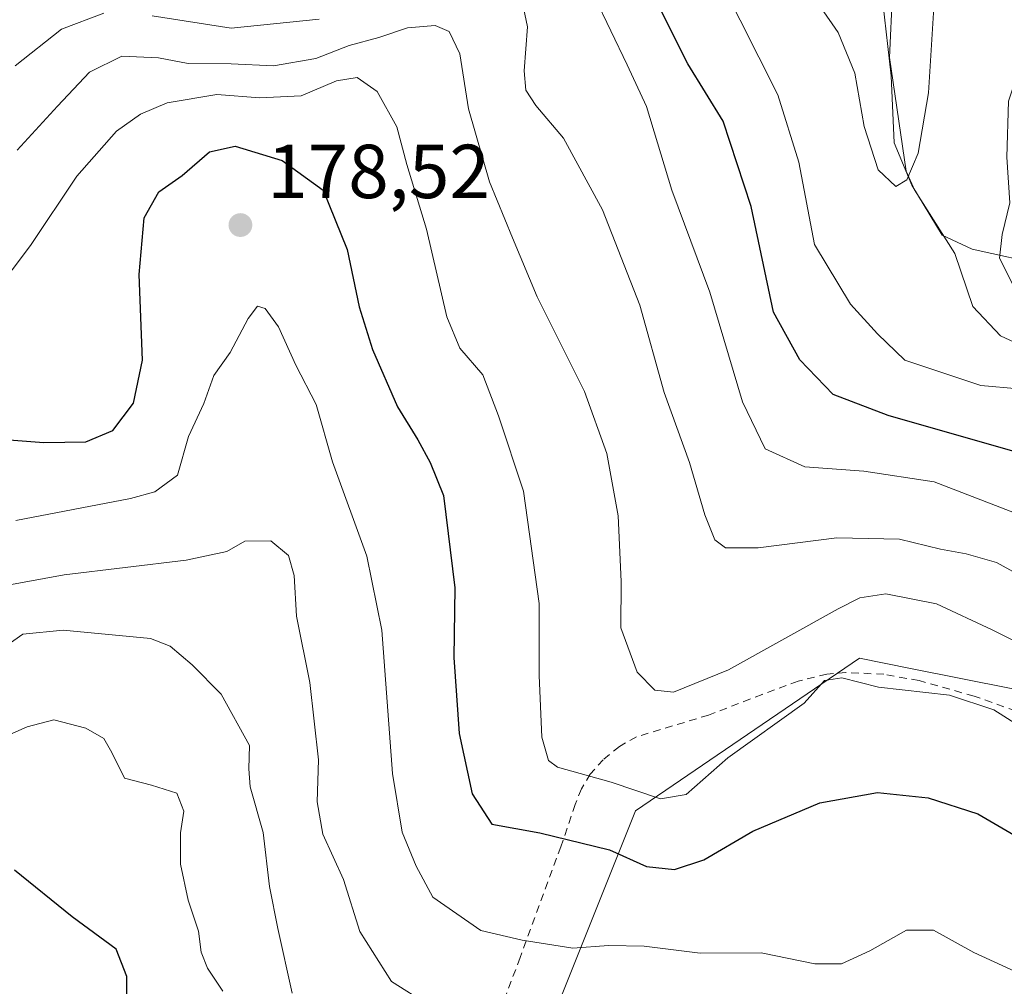
# Model space of a CAD drawing. Units: metres. Extents: x 603161 to 606604, y 4787052 to 4789417.
# Drawn here: x 605181 to 605310, y 4787697 to 4787824 of the extents above; entities that cross this region are included whole.
import ezdxf

# ---------------------------------------------------------------- set-up
doc = ezdxf.new("R2010")
doc.units = ezdxf.units.M
doc.header["$MEASUREMENT"] = 0
doc.linetypes.add('DGN Style 2', pattern=[1.648017, 0.98881, -0.659207])
for name, color, linetype, lineweight in [('Alambrada', 7, 'DGN Style 2', 0), ('Arbolado forestal CxS', 92, 'Continuous', 0), ('Corriente natural lineal', 142, 'Continuous', 13), ('Curva de nivel maestra', 30, 'Continuous', 30), ('Curva de nivel normal', 30, 'Continuous', 0), ('Municipio', 91, 'Continuous', 13), ('Municipio CxS', 4, 'Continuous', 0), ('Prado CxS', 92, 'Continuous', 0), ('Punto de cota en terreno', 7, 'Continuous', 0), ('Rótulo de punto de cota en terreno', 7, 'Continuous', 0), ('Suelo desnudo CxS', 253, 'Continuous', 0)]:
    doc.layers.add(name, color=color, linetype=linetype, lineweight=lineweight)
doc.styles.add('Style-Arial', font='txt')

# ---------------------------------------------------------------- blocks, each defined once
blk = doc.blocks.new('*U13')
at = {"layer": 'Prado CxS', "color": 92, "linetype": 'Continuous', "lineweight": 0}
blk.add_polyline3d([(605245.9787, 4787680.3605, 189.5252), (605261.9809, 4787720.3687, 170.0795), (605291.3181, 4787740.3733, 168.612), (605297.9929, 4787739.0385, 168.9985), (605317.9921, 4787735.0391, 167.5214), (605362.0029, 4787691.0287, 170.8066)], dxfattribs=at)
blk = doc.blocks.new('*U28')
at = {"layer": 'Arbolado forestal CxS', "color": 92, "linetype": 'Continuous', "lineweight": 0}
blk.add_polyline3d([(605362.0029, 4787691.0287, 170.8066), (605317.9921, 4787735.0391, 167.5214), (605297.9929, 4787739.0385, 168.9985), (605291.3181, 4787740.3733, 168.612), (605261.9809, 4787720.3687, 170.0795), (605245.9787, 4787680.3605, 189.5252)], dxfattribs=at)
blk = doc.blocks.new('5PATER')
at = {"layer": 'Suelo desnudo CxS', "linetype": 'Continuous', "lineweight": 0}
h = blk.add_hatch(color=51, dxfattribs=at)
edge = h.paths.add_edge_path()
edge.add_ellipse((0, 0), major_axis=(-0.11, -0.111), ratio=0.999422, start_angle=0, end_angle=360)

msp = doc.modelspace()

# ---------------------------------------------------------------- linework, layer by layer
at = {"layer": 'Alambrada', "color": 7, "linetype": 'DGN Style 2', "lineweight": 0}
msp.add_polyline3d([(605313.35, 4787732.92, 180.02), (605306.32, 4787735.41, 179.92), (605299.12, 4787737.43, 182.04), (605294.51, 4787738.26, 183.89), (605289.53, 4787738.51, 181.7), (605287.03, 4787738.3, 179.66), (605283.26, 4787737.37, 181.53), (605278.55, 4787735.62, 177.65), (605271.53, 4787732.92, 179.3), (605262.1, 4787730.07, 174.4), (605259.85, 4787728.8, 180.2), (605257.71, 4787727.07, 187.62), (605256.03, 4787725.18, 191.43), (605254.88, 4787723.26, 193.72), (605254.06, 4787721.21, 194.93), (605252.18, 4787715.63, 198.32), (605251.6, 4787714.14, 197.27), (605246.85, 4787701.12, 193.23), (605242.12, 4787688.76, 191.97)], dxfattribs=at)
at = {"layer": 'Arbolado forestal CxS', "color": 92, "linetype": 'Continuous', "lineweight": 0}
msp.add_polyline3d([(605362, 4787691.03, 170.81), (605317.99, 4787735.04, 167.52), (605297.99, 4787739.04, 169), (605291.32, 4787740.37, 168.61), (605261.98, 4787720.37, 170.08), (605245.98, 4787680.36, 189.53)], dxfattribs=at)
at = {"layer": 'Corriente natural lineal', "color": 142, "linetype": 'Continuous', "lineweight": 13}
msp.add_polyline3d([(605390.3, 4787694.7, 161.38), (605385.91, 4787703.3, 160.03), (605376.69, 4787713.81, 159.94), (605374.31, 4787718.73, 159.85), (605372.82, 4787720.92, 159.69), (605369.56, 4787724.02, 158.77), (605359.07, 4787731.15, 156.88), (605350.92, 4787738.84, 155.95), (605345.1, 4787743.2, 153.93), (605339.18, 4787749.68, 152.5), (605333.27, 4787751.76, 150.9), (605330.39, 4787753.77, 150.83), (605328.61, 4787755.75, 150.81), (605327.4, 4787758.12, 150.27), (605324.29, 4787770.74, 148.17), (605320.51, 4787776.7, 146.64), (605318.17, 4787778.73, 145.59), (605309.77, 4787782.62, 142.94), (605306.15, 4787786.5, 142.47), (605303.79, 4787793.42, 141.8), (605298.54, 4787801.77, 140.51), (605297.45, 4787804.21, 140.38), (605295.25, 4787819.14, 140.2), (605295.63, 4787827.72, 138.18)], dxfattribs=at)
at = {"layer": 'Curva de nivel maestra', "color": 30, "linetype": 'Continuous', "lineweight": 30, "flags": 128}
for points, elevation in [([(605312.02, 4787767.36), (605295.09, 4787772.21), (605287.88, 4787774.95), (605283.51, 4787779.47), (605280.05, 4787785.76), (605277.1, 4787799.57), (605273.46, 4787810.78), (605268.83, 4787818.3), (605265.39, 4787825.17)], 150), ([(605178.76, 4787769.07), (605184.43, 4787768.66), (605189.94, 4787768.75), (605193.49, 4787770.24), (605196.18, 4787773.81), (605197.38, 4787779.46), (605196.92, 4787790.68), (605197.6, 4787798.12), (605199.48, 4787801.5), (605202.57, 4787803.66), (605206.13, 4787806.74), (605209.51, 4787807.49), (605215.68, 4787805.62), (605221.02, 4787801.74), (605224.19, 4787793.95), (605225.77, 4787786.44), (605227.49, 4787780.86), (605230.79, 4787773.35), (605233.43, 4787769), (605235.04, 4787766.02), (605236.8, 4787761.71), (605238.27, 4787749.6), (605238.14, 4787740.47), (605238.86, 4787730.52), (605240.56, 4787722.6), (605243.14, 4787718.63), (605249.41, 4787717.46), (605258.56, 4787715.24), (605263.41, 4787713.08), (605267.07, 4787712.67), (605270.93, 4787713.93), (605277.34, 4787717.71), (605286.12, 4787721.41), (605293.66, 4787722.75), (605300.31, 4787722.09), (605306.8, 4787719.96), (605317.59, 4787713.7)], 175), ([(605195.3, 4787693.97), (605195.32, 4787698.65), (605193.91, 4787702.24), (605188.14, 4787706.47), (605180.58, 4787712.57)], 200)]:
    msp.add_lwpolyline(points, dxfattribs=dict(at, elevation=elevation))
at = {"layer": 'Curva de nivel normal', "color": 30, "linetype": 'Continuous', "lineweight": 0, "flags": 128}
for points, elevation in [([(605312.77, 4787751), (605309.27, 4787752.91), (605305.29, 4787754.06), (605301.92, 4787754.65), (605296.54, 4787755.98), (605288.36, 4787756.15), (605278.05, 4787754.86), (605273.75, 4787754.84), (605272.37, 4787755.88), (605271.06, 4787759.18), (605269.05, 4787766.05), (605265.7, 4787775.21), (605262.52, 4787786.66), (605257.63, 4787799.16), (605252.52, 4787808.55), (605248.91, 4787812.84), (605247.61, 4787814.84), (605247.39, 4787817.39), (605247.83, 4787823.16), (605246.72, 4787828.38)], 160), ([(605325.41, 4787817.34), (605323.87, 4787818.96), (605318.7, 4787821.66), (605314.83, 4787821.35), (605312.72, 4787819.04), (605310.84, 4787813.42), (605310.62, 4787806.08), (605311.03, 4787800.08), (605310, 4787795.92), (605309.65, 4787792.82), (605311.31, 4787789.56), (605315.8, 4787784.03), (605317.17, 4787778.65), (605315.93, 4787776.72), (605312.13, 4787775.7), (605307.2, 4787776.14), (605297.26, 4787779.45), (605293.67, 4787782.89), (605290.14, 4787786.78), (605285.43, 4787794.62), (605283.38, 4787805.42), (605280.62, 4787814.23), (605273.2, 4787829.02)], 145), ([(605301.04, 4787825.67), (605300.36, 4787814.48), (605298.99, 4787806.59), (605297.53, 4787803.1), (605296.06, 4787802.2), (605293.74, 4787804.4), (605291.94, 4787810.08), (605290.69, 4787817.08), (605288.5, 4787822.42), (605283.96, 4787828.99)], 140), ([(605311.62, 4787759.44), (605301.1, 4787763.48), (605291.87, 4787764.88), (605284.17, 4787765.47), (605278.97, 4787767.83), (605276, 4787773.97), (605271.71, 4787788.38), (605266.72, 4787801.72), (605263.39, 4787812.72), (605260.85, 4787818.18), (605256.57, 4787827.13)], 155), ([(605192.31, 4787824.93), (605186.74, 4787822.82), (605180.69, 4787818.04)], 160), ([(605220.5, 4787824.16), (605208.98, 4787822.97), (605198.61, 4787824.6)], 160), ([(605323.75, 4787736.59), (605308.69, 4787744.08), (605301.41, 4787747.52), (605294.77, 4787748.83), (605291.37, 4787748.29), (605288.52, 4787746.86), (605274.15, 4787738.83), (605266.94, 4787735.94), (605264.51, 4787736.18), (605262.2, 4787738.54), (605260.02, 4787744.36), (605260.09, 4787750.43), (605259.68, 4787759.02), (605258.21, 4787767.22), (605255.29, 4787775.33), (605249.08, 4787787.76), (605245.84, 4787795.5), (605242.84, 4787802.83), (605240.09, 4787812.41), (605238.94, 4787819.59), (605237.54, 4787822.53), (605235.69, 4787823.34), (605232.07, 4787823.02), (605228.35, 4787821.74), (605224.43, 4787820.72), (605220.09, 4787818.98), (605214.54, 4787818.03), (605208.97, 4787818.29), (605203.36, 4787818.35), (605199.46, 4787819.1), (605194.67, 4787819.3), (605190.43, 4787817.2), (605186.22, 4787812.73), (605180.94, 4787806.96)], 165), ([(605315.13, 4787729.68), (605308.93, 4787733.59), (605303.09, 4787735.54), (605293.81, 4787736.58), (605289.01, 4787737.82), (605286.74, 4787737.47), (605284.06, 4787734.46), (605274.07, 4787727.3), (605268.62, 4787722.5), (605265.23, 4787721.92), (605258.77, 4787724.11), (605251.73, 4787726.07), (605250.55, 4787726.97), (605249.69, 4787730.03), (605249.33, 4787738.1), (605249.34, 4787747.54), (605247.27, 4787762.27), (605244, 4787772.14), (605241.95, 4787777.54), (605238.96, 4787781), (605237.23, 4787785.13), (605234.57, 4787796.61), (605231.99, 4787805.08), (605230.7, 4787810.02), (605228.11, 4787814.65), (605225.5, 4787816.49), (605222.76, 4787816.08), (605218.13, 4787814.09), (605212.74, 4787813.82), (605207.1, 4787814.29), (605200.58, 4787813.17), (605197.1, 4787811.7), (605193.97, 4787809.47), (605188.76, 4787803.57), (605182.67, 4787794.5), (605177.71, 4787787.92)], 170), ([(605313.74, 4787698.37), (605306.29, 4787701.8), (605300.99, 4787704.73), (605297.46, 4787704.74), (605292.66, 4787702), (605288.96, 4787700.32), (605285.48, 4787700.3), (605278.42, 4787701.76), (605270.42, 4787701.72), (605263.09, 4787702.63), (605258.42, 4787702.7), (605253.75, 4787702.38), (605247.09, 4787703.41), (605241.7, 4787704.67), (605235.39, 4787709.04), (605233.24, 4787713.11), (605231.4, 4787717.57), (605230.1, 4787725.27), (605228.73, 4787744.06), (605226.76, 4787753.76), (605222.24, 4787766.11), (605220.13, 4787773.64), (605217.47, 4787778.8), (605215.16, 4787783.82), (605213.42, 4787786.23), (605212.41, 4787786.52), (605211.19, 4787784.92), (605208.85, 4787780.43), (605206.69, 4787777.43), (605205.38, 4787773.76), (605203.39, 4787769.43), (605201.93, 4787764.37), (605198.99, 4787762.18), (605195.78, 4787761.29), (605180.76, 4787758.42)], 180), ([(605234.82, 4787694.92), (605229.97, 4787697.97), (605225.86, 4787704.53), (605223.72, 4787711.38), (605220.99, 4787717.32), (605220.26, 4787721.53), (605220.44, 4787727.04), (605219.29, 4787737.21), (605217.56, 4787745.9), (605217.24, 4787751.21), (605216.49, 4787753.83), (605214.16, 4787755.76), (605210.76, 4787755.72), (605208.43, 4787754.37), (605203.1, 4787753.21), (605187.1, 4787751.31), (605178.76, 4787749.76)], 185), ([(605216.96, 4787696.48), (605215.11, 4787704.96), (605214.01, 4787710.43), (605213.19, 4787717.53), (605211.48, 4787723.51), (605211.28, 4787725.86), (605211.37, 4787728.93), (605207.68, 4787735.67), (605203.88, 4787739.52), (605200.98, 4787741.95), (605198.42, 4787742.96), (605186.96, 4787744.06), (605181.7, 4787743.51), (605178.88, 4787741.58)], 190), ([(605177.64, 4787729.37), (605182.26, 4787731.36), (605185.75, 4787732.29), (605189.94, 4787731.2), (605192.29, 4787729.86), (605193.36, 4787728.02), (605195, 4787724.66), (605198.54, 4787723.74), (605201.88, 4787722.66), (605202.76, 4787720.32), (605202.36, 4787717.47), (605202.36, 4787713.38), (605203.33, 4787708.66), (605204.68, 4787704.6), (605205.05, 4787701.85), (605205.89, 4787699.76), (605207.89, 4787696.72)], 195)]:
    msp.add_lwpolyline(points, dxfattribs=dict(at, elevation=elevation))
at = {"layer": 'Municipio', "color": 91, "linetype": 'Continuous', "lineweight": 13, "flags": 128}
msp.add_lwpolyline([(605316, 4787791.83), (605306.09, 4787793.99), (605302.14, 4787795.84), (605298.18, 4787802.39), (605295.87, 4787807.95), (605295.45, 4787816.7), (605294.39, 4787826.33)], dxfattribs=at)
msp.add_lwpolyline([(605316, 4787791.83), (605306.09, 4787793.99), (605302.14, 4787795.84), (605298.18, 4787802.39), (605295.87, 4787807.95), (605295.45, 4787816.7), (605294.39, 4787826.33)], dxfattribs=at)
at = {"layer": 'Municipio CxS', "color": 4, "linetype": 'Continuous', "lineweight": 0, "flags": 128}
for points in [[(605316, 4787791.83), (605306.09, 4787793.99), (605302.14, 4787795.84), (605298.18, 4787802.39), (605295.87, 4787807.95), (605295.45, 4787816.7), (605294.39, 4787826.33)], [(605294.39, 4787826.33), (605295.45, 4787816.7), (605295.87, 4787807.95), (605298.18, 4787802.39), (605302.14, 4787795.84), (605306.09, 4787793.99), (605316, 4787791.83)]]:
    msp.add_lwpolyline(points, dxfattribs=at)
at = {"layer": 'Prado CxS', "color": 92, "linetype": 'Continuous', "lineweight": 0}
msp.add_polyline3d([(605362, 4787691.03, 170.81), (605317.99, 4787735.04, 167.52), (605297.99, 4787739.04, 169), (605291.32, 4787740.37, 168.61), (605261.98, 4787720.37, 170.08), (605245.98, 4787680.36, 189.53)], dxfattribs=at)

# ---------------------------------------------------------------- block references
at = {"layer": 'Arbolado forestal CxS', "color": 92, "linetype": 'Continuous', "lineweight": 0}
msp.add_blockref('*U28', (0, 0), dxfattribs=at)
at = {"layer": 'Prado CxS', "color": 92, "linetype": 'Continuous', "lineweight": 0}
msp.add_blockref('*U13', (0, 0), dxfattribs=at)
at = {"layer": 'Punto de cota en terreno', "color": 7, "linetype": 'Continuous', "lineweight": 0, "xscale": 10, "yscale": 10, "zscale": 10}
msp.add_blockref('5PATER', (605210.19, 4787797.16, 178.52), dxfattribs=at)

# ---------------------------------------------------------------- texts
at = {"layer": 'Rótulo de punto de cota en terreno', "color": 7, "linetype": 'Continuous', "lineweight": 0, "style": 'Style-Arial'}
msp.add_text('178,52', height=7, dxfattribs=at).set_placement((605213.72, 4787800.69))

doc.saveas('drawing.dxf')
